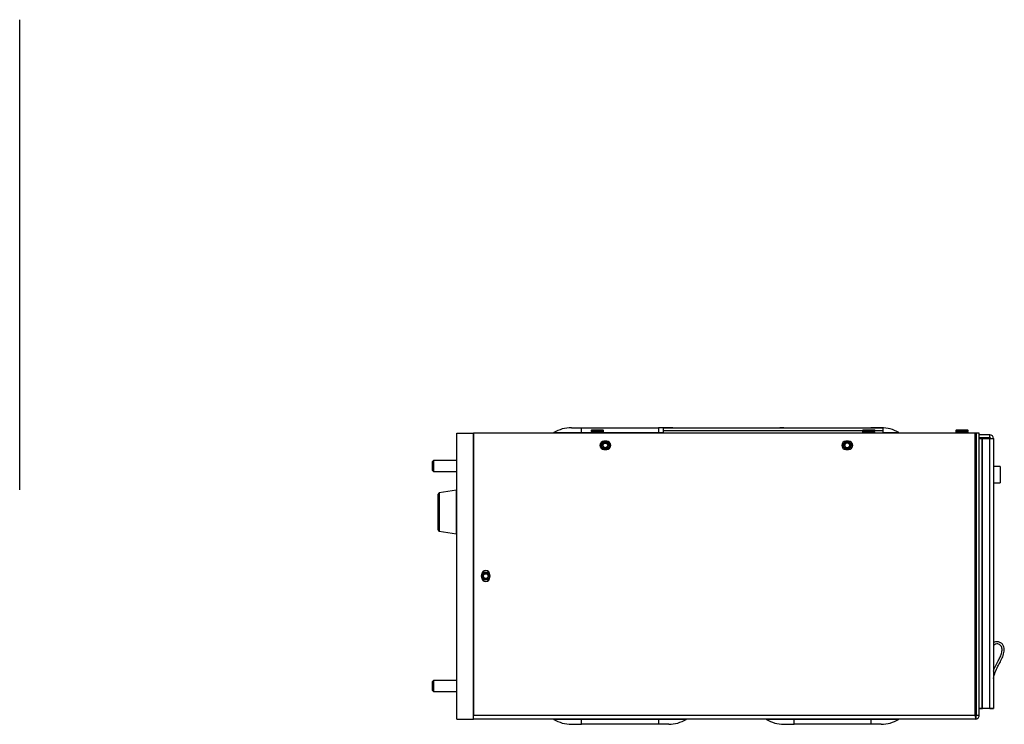
# Model space of a CAD drawing. Units: inches. Extents: x 0.3 to 98.1, y 0.2 to 91.4.
# Drawn here: x 31.9 to 54.3, y 57.7 to 73.7 of the extents above; entities that cross this region are included whole.
import ezdxf

# ---------------------------------------------------------------- set-up
doc = ezdxf.new("R2010")
doc.units = ezdxf.units.IN
doc.header["$MEASUREMENT"] = 0

msp = doc.modelspace()

# ---------------------------------------------------------------- linework, layer by layer
at = {"color": 7, "linetype": 'Continuous', "lineweight": 25}
for p, q in [((31.912, 63.037), (31.912, 73.722)), ((41.856, 57.829), (41.856, 64.329)), ((41.856, 64.329), (42.231, 64.329)), ((42.231, 57.829), (42.231, 64.329)), ((42.231, 64.329), (42.231, 57.907)), ((53.641, 64.329), (42.231, 64.329)), ((44.061, 64.338), (44.69, 64.338)), ((44.458, 64.449), (44.69, 64.449)), ((44.69, 64.338), (44.69, 64.449)), ((44.69, 64.449), (46.44, 64.449)), ((44.69, 64.329), (44.69, 64.338)), ((44.927, 64.399), (44.911, 64.384)), ((44.911, 64.384), (44.911, 64.361)), ((45.051, 64.384), (44.911, 64.384)), ((45.191, 64.361), (44.911, 64.361)), ((44.911, 64.352), (44.911, 64.329)), ((45.191, 64.352), (44.911, 64.352)), ((44.915, 64.361), (44.915, 64.352)), ((44.927, 64.399), (45.051, 64.399)), ((45.051, 64.399), (45.175, 64.399)), ((45.191, 64.384), (45.051, 64.384)), ((45.191, 64.384), (45.175, 64.399)), ((45.187, 64.352), (45.187, 64.361)), ((45.191, 64.361), (45.191, 64.384)), ((45.191, 64.329), (45.191, 64.352)), ((46.44, 64.449), (46.44, 64.338)), ((46.672, 64.449), (46.44, 64.449)), ((46.44, 64.329), (46.44, 64.338)), ((46.551, 64.379), (46.551, 64.439)), ((51.551, 64.439), (46.551, 64.439)), ((46.551, 64.329), (46.551, 64.379)), ((51.076, 64.379), (46.551, 64.379)), ((49.29, 64.449), (49.522, 64.449)), ((49.522, 64.449), (51.272, 64.449)), ((51.092, 64.399), (51.076, 64.384)), ((51.076, 64.384), (51.076, 64.361)), ((51.216, 64.384), (51.076, 64.384)), ((51.356, 64.361), (51.076, 64.361)), ((51.076, 64.352), (51.076, 64.329)), ((51.356, 64.352), (51.076, 64.352)), ((51.08, 64.361), (51.08, 64.352)), ((51.092, 64.399), (51.216, 64.399)), ((51.216, 64.399), (51.34, 64.399)), ((51.356, 64.384), (51.216, 64.384)), ((51.504, 64.449), (51.272, 64.449)), ((51.356, 64.384), (51.34, 64.399)), ((51.352, 64.352), (51.352, 64.361)), ((51.356, 64.361), (51.356, 64.384)), ((51.551, 64.379), (51.356, 64.379)), ((51.356, 64.329), (51.356, 64.352)), ((51.551, 64.379), (51.551, 64.439)), ((51.551, 64.329), (51.551, 64.379)), ((53.217, 64.399), (53.201, 64.384)), ((53.201, 64.384), (53.201, 64.361)), ((53.341, 64.384), (53.201, 64.384)), ((53.481, 64.361), (53.201, 64.361)), ((53.201, 64.352), (53.201, 64.329)), ((53.481, 64.352), (53.201, 64.352)), ((53.205, 64.361), (53.205, 64.352)), ((53.217, 64.399), (53.341, 64.399)), ((53.341, 64.399), (53.465, 64.399)), ((53.481, 64.384), (53.341, 64.384)), ((53.481, 64.384), (53.465, 64.399)), ((53.477, 64.352), (53.477, 64.361)), ((53.481, 64.361), (53.481, 64.384)), ((53.481, 64.329), (53.481, 64.352)), ((53.641, 57.907), (53.641, 64.329)), ((53.651, 64.329), (53.641, 64.329)), ((53.651, 64.267), (53.65, 64.267)), ((53.653, 64.329), (53.651, 64.329)), ((53.651, 64.267), (53.651, 64.329)), ((53.651, 64.252), (53.651, 64.267)), ((53.668, 64.329), (53.653, 64.329)), ((53.668, 57.907), (53.668, 64.329)), ((53.731, 64.329), (53.668, 64.329)), ((53.731, 57.907), (53.731, 64.329)), ((53.978, 64.285), (53.731, 64.285)), ((53.978, 64.222), (53.978, 64.285)), ((45.262, 64.143), (45.199, 64.143)), ((50.762, 64.143), (50.699, 64.143)), ((53.651, 64.252), (53.651, 63.829)), ((53.731, 64.222), (53.768, 64.222)), ((53.978, 64.222), (53.731, 64.222)), ((53.731, 64.207), (53.793, 64.207)), ((53.793, 64.207), (53.793, 58.065)), ((53.808, 64.207), (53.793, 64.207)), ((53.808, 58.065), (53.808, 64.207)), ((53.808, 64.207), (53.978, 64.207)), ((53.956, 64.222), (53.978, 64.222)), ((53.978, 58.065), (53.978, 64.207)), ((53.978, 64.207), (54.055, 64.207)), ((53.993, 64.207), (53.993, 64.207)), ((54.055, 64.207), (54.056, 64.207)), ((54.055, 64.207), (54.056, 64.207)), ((54.056, 64.207), (54.056, 58.065)), ((45.199, 63.956), (45.262, 63.956)), ((50.699, 63.956), (50.762, 63.956)), ((53.651, 63.829), (53.641, 63.829)), ((53.651, 63.819), (53.641, 63.819)), ((53.651, 63.829), (53.651, 63.819)), ((53.651, 63.639), (53.651, 63.819)), ((41.323, 63.704), (41.293, 63.675)), ((41.293, 63.675), (41.293, 63.484)), ((41.856, 63.704), (41.323, 63.704)), ((41.323, 63.704), (41.323, 63.454)), ((53.641, 63.639), (53.651, 63.639)), ((53.651, 63.569), (53.651, 63.639)), ((41.293, 63.484), (41.323, 63.454)), ((41.323, 63.454), (41.856, 63.454)), ((53.668, 63.569), (53.641, 63.569)), ((54.211, 63.569), (54.056, 63.569)), ((54.211, 63.569), (54.211, 63.194)), ((53.641, 63.194), (53.668, 63.194)), ((53.651, 63.139), (53.651, 63.194)), ((54.056, 63.194), (54.211, 63.194)), ((41.426, 62.129), (41.426, 62.938)), ((41.846, 63.031), (41.451, 62.967)), ((41.856, 63.031), (41.846, 63.031)), ((41.846, 62.036), (41.846, 63.031)), ((53.651, 63.139), (53.641, 63.139)), ((53.651, 61.303), (53.651, 63.139)), ((41.451, 62.099), (41.846, 62.036)), ((41.846, 62.036), (41.856, 62.036)), ((53.646, 61.299), (53.641, 61.299)), ((53.668, 61.303), (53.646, 61.303)), ((53.646, 61.303), (53.646, 61.023)), ((42.417, 61.111), (42.417, 61.048)), ((42.604, 61.048), (42.604, 61.111)), ((53.641, 61.028), (53.646, 61.028)), ((53.646, 61.023), (53.668, 61.023)), ((53.651, 57.995), (53.651, 61.023)), ((41.323, 58.704), (41.293, 58.675)), ((41.293, 58.675), (41.293, 58.484)), ((41.856, 58.704), (41.323, 58.704)), ((41.323, 58.704), (41.323, 58.454)), ((41.293, 58.484), (41.323, 58.454)), ((41.323, 58.454), (41.856, 58.454)), ((53.731, 58.065), (53.793, 58.065)), ((53.808, 58.065), (53.731, 58.065)), ((53.793, 58.065), (53.808, 58.065)), ((53.793, 58.065), (53.808, 58.065)), ((53.808, 58.065), (53.793, 58.065)), ((53.978, 58.065), (53.808, 58.065)), ((54.056, 58.065), (53.978, 58.065)), ((53.993, 58.065), (53.978, 58.065)), ((53.978, 58.065), (54.056, 58.065)), ((53.978, 58.065), (53.993, 58.065)), ((53.993, 58.065), (54.056, 58.065)), ((41.856, 57.829), (42.231, 57.829)), ((53.641, 57.907), (42.231, 57.907)), ((53.653, 57.829), (42.231, 57.829)), ((44.69, 57.82), (44.061, 57.82)), ((44.69, 57.829), (44.69, 57.82)), ((46.44, 57.82), (44.69, 57.82)), ((44.69, 57.709), (44.69, 57.82)), ((46.44, 57.829), (46.44, 57.82)), ((47.069, 57.82), (46.44, 57.82)), ((46.44, 57.82), (46.44, 57.709)), ((49.522, 57.82), (48.893, 57.82)), ((49.522, 57.829), (49.522, 57.82)), ((51.272, 57.82), (49.522, 57.82)), ((49.522, 57.709), (49.522, 57.82)), ((51.272, 57.829), (51.272, 57.82)), ((51.901, 57.82), (51.272, 57.82)), ((51.272, 57.82), (51.272, 57.709)), ((53.641, 57.995), (53.651, 57.995)), ((53.652, 57.892), (53.653, 57.907)), ((53.653, 57.907), (53.668, 57.908)), ((53.653, 57.892), (53.653, 57.829)), ((53.731, 57.907), (53.668, 57.907)), ((44.458, 57.709), (44.69, 57.709)), ((46.44, 57.709), (44.69, 57.709)), ((46.672, 57.709), (46.44, 57.709)), ((49.29, 57.709), (49.522, 57.709)), ((51.272, 57.709), (49.522, 57.709)), ((51.504, 57.709), (51.272, 57.709))]:
    msp.add_line(p, q, dxfattribs=at)
at = {"color": 8, "linetype": 'Continuous', "lineweight": 25}
for p, q in [((44.69, 64.338), (44.911, 64.338)), ((45.191, 64.338), (46.44, 64.338)), ((46.44, 64.338), (46.551, 64.338)), ((49.522, 64.439), (49.522, 64.449)), ((51.272, 64.449), (51.272, 64.439)), ((51.551, 64.338), (51.901, 64.338)), ((53.653, 64.329), (53.653, 63.569)), ((53.641, 64.252), (53.651, 64.252)), ((53.768, 64.222), (53.768, 64.207)), ((53.956, 64.207), (53.956, 64.222)), ((53.653, 63.194), (53.653, 61.303)), ((41.451, 62.967), (41.451, 62.099)), ((53.653, 61.023), (53.653, 57.907)), ((53.653, 57.907), (53.641, 57.907))]:
    msp.add_line(p, q, dxfattribs=at)
at = {"color": 7, "linetype": 'Continuous', "lineweight": 25}
for centre, radius in [((45.231, 64.049), 0.0935), ((45.231, 64.049), 0.069), ((45.231, 64.049), 0.0532), ((50.731, 64.049), 0.0935), ((50.731, 64.049), 0.069), ((50.731, 64.049), 0.0533), ((42.511, 61.079), 0.0935), ((42.511, 61.079), 0.069), ((42.511, 61.079), 0.0532)]:
    msp.add_circle(centre, radius, dxfattribs=at)
for centre, radius, start, end in [((44.029, 64.392), 0.0625, 270, 301.1936), ((44.458, 63.682), 0.767, 90, 121.1936), ((46.672, 63.682), 0.768, 80.6485, 90), ((49.29, 63.682), 0.767, 90, 99.3515), ((51.504, 63.682), 0.768, 58.8064, 90), ((51.933, 64.392), 0.0625, 238.8064, 270), ((53.573, 64.252), 0.0775, 0, 29.9346), ((53.978, 64.207), 0.0775, 0, 90), ((45.199, 64.049), 0.0935, 90, 270), ((45.262, 64.049), 0.0935, 270, 90), ((50.699, 64.049), 0.0935, 90, 270), ((50.762, 64.049), 0.0935, 270, 90), ((53.768, 64.191), 0.031, 90, 148.9284), ((53.956, 64.191), 0.031, 0, 90), ((53.978, 64.207), 0.015, 0, 90), ((53.978, 64.207), 0.015, 0, 90), ((41.456, 62.938), 0.03, 99.1302, 180), ((41.456, 62.129), 0.03, 180, 260.8698), ((42.511, 61.111), 0.0935, 0, 180), ((42.511, 61.048), 0.0935, 180, 0), ((44.029, 57.767), 0.0625, 58.8064, 90), ((44.458, 58.477), 0.767, 238.8064, 270), ((46.672, 58.477), 0.767, 270, 301.1936), ((47.101, 57.767), 0.0625, 90, 121.1936), ((48.861, 57.767), 0.0625, 58.8064, 90), ((49.29, 58.477), 0.767, 238.8064, 270), ((51.504, 58.477), 0.767, 270, 301.1936), ((51.933, 57.767), 0.0625, 90, 121.1936)]:
    msp.add_arc(centre, radius, start, end, dxfattribs=at)
for points, knots in [([(54.056, 58.752), (54.068, 58.799), (54.092, 58.895), (54.153, 59.019), (54.217, 59.134), (54.27, 59.246), (54.302, 59.35), (54.304, 59.439), (54.285, 59.506), (54.238, 59.557), (54.181, 59.585), (54.127, 59.587), (54.085, 59.581), (54.065, 59.565), (54.056, 59.558)], [0, 0, 0, 0, 0.136452, 0.278484, 0.388453, 0.506299, 0.628918, 0.693813, 0.755078, 0.81843, 0.883794, 0.926795, 0.969958, 1, 1, 1, 1]), ([(54.056, 58.914), (54.062, 58.932), (54.087, 59.015), (54.153, 59.119), (54.214, 59.243), (54.247, 59.339), (54.257, 59.42), (54.241, 59.477), (54.213, 59.51), (54.176, 59.532), (54.128, 59.539), (54.084, 59.527), (54.063, 59.506), (54.056, 59.499)], [0, 0, 0, 0, 0.070362, 0.316957, 0.446017, 0.577576, 0.688645, 0.738847, 0.788956, 0.842953, 0.892565, 0.964117, 1, 1, 1, 1]), ([(53.651, 57.995), (53.65, 57.994), (53.65, 57.992), (53.642, 57.991), (53.641, 57.991)], [0, 0, 0, 0, 0.790988, 1, 1, 1, 1]), ([(53.641, 57.991), (53.642, 57.991), (53.65, 57.992), (53.65, 57.994), (53.651, 57.995)], [0, 0, 0, 0, 0.2090103, 1, 1, 1, 1]), ([(53.641, 57.907), (53.642, 57.897), (53.644, 57.876), (53.647, 57.851), (53.65, 57.833), (53.652, 57.83), (53.653, 57.829)], [0, 0, 0, 0, 0.2499901, 0.4999986, 0.7499901, 1, 1, 1, 1]), ([(53.641, 57.907), (53.642, 57.905), (53.644, 57.901), (53.647, 57.896), (53.65, 57.893), (53.652, 57.892), (53.653, 57.892)], [0, 0, 0, 0, 0.24997, 0.500014, 0.749993, 1, 1, 1, 1]), ([(53.647, 57.896), (53.648, 57.898), (53.65, 57.901), (53.652, 57.905), (53.653, 57.907)], [0, 0, 0, 0, 0.500006, 1, 1, 1, 1]), ([(53.653, 57.907), (53.655, 57.908), (53.659, 57.91), (53.664, 57.913), (53.668, 57.916), (53.668, 57.919), (53.668, 57.92)], [0, 0, 0, 0, 0.249999, 0.500026, 0.750031, 1, 1, 1, 1]), ([(53.653, 57.829), (53.664, 57.83), (53.684, 57.833), (53.71, 57.851), (53.727, 57.876), (53.73, 57.897), (53.731, 57.907)], [0, 0, 0, 0, 0.250001, 0.5, 0.750009, 1, 1, 1, 1]), ([(53.653, 57.892), (53.655, 57.892), (53.659, 57.893), (53.664, 57.896), (53.668, 57.901), (53.668, 57.905), (53.668, 57.907)], [0, 0, 0, 0, 0.25001, 0.499972, 0.749997, 1, 1, 1, 1])]:
    msp.add_open_spline(points, degree=3, knots=knots, dxfattribs=at)

doc.saveas('drawing.dxf')
